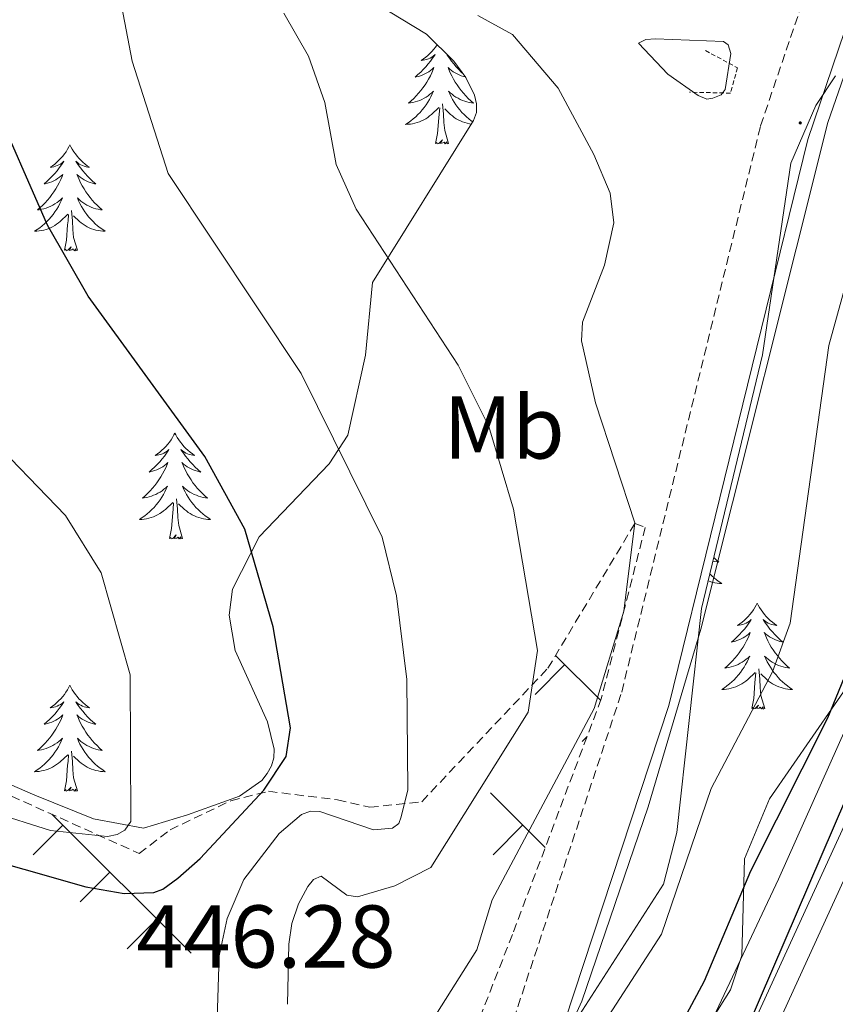
# Model space of a CAD drawing. Units: metres. Extents: x 607002 to 611503, y 4701100 to 4704140.
# Drawn here: x 608093 to 608185, y 4702772 to 4702883 of the extents above; entities that cross this region are included whole.
import ezdxf
from ezdxf.enums import TextEntityAlignment as Align

# ---------------------------------------------------------------- set-up
doc = ezdxf.new("R2010")
doc.units = ezdxf.units.M
doc.header["$MEASUREMENT"] = 0
doc.linetypes.add('TRAZOS', pattern=[0.75, 0.5, -0.25])
doc.linetypes.add('TRAZOSX2', pattern=[1.5, 1, -0.5])
for name, color, linetype, lineweight in [('Carátula', 7, 'Continuous', 5), ('Level 16', 1, 'Continuous', 13), ('Level 20', 19, 'Continuous', 0), ('Level 21', 19, 'Continuous', 0), ('Level 35', 92, 'Continuous', 0), ('Level 36', 19, 'Continuous', 40), ('Level 37', 92, 'Continuous', 0), ('Level 4', 36, 'Continuous', 30), ('Level 41', 39, 'Continuous', 0), ('Level 5', 36, 'Continuous', 0), ('Level 54', 13, 'Continuous', 0), ('Level 7', 1, 'Continuous', 0)]:
    doc.layers.add(name, color=color, linetype=linetype, lineweight=lineweight)
doc.styles.add('Arial', font='ARIAL.TTF', dxfattribs={"height": 0.2})

# ---------------------------------------------------------------- blocks, each defined once
blk = doc.blocks.new('5PATER')
at = {"layer": 'Carátula', "linetype": 'Continuous', "lineweight": 5}
h = blk.add_hatch(color=250, dxfattribs=at)
edge = h.paths.add_edge_path()
edge.add_ellipse((0, 0), major_axis=(-1.33, -1.34), ratio=0.999422, start_angle=0, end_angle=360)

msp = doc.modelspace()

# ---------------------------------------------------------------- linework, layer by layer
at = {"layer": 'Level 16', "color": 5, "linetype": 'Continuous', "lineweight": 0, "ltscale": 0.5}
msp.add_polyline3d([(608275.41, 4703091.24, 426.46), (608265.74, 4703043.54, 426.01), (608257.14, 4703004.98, 425.73), (608245.18, 4702965.25, 425.42), (608229.27, 4702914.88, 424.84), (608199.98, 4702834.7, 423.89), (608178.26, 4702786.06, 423.89), (608162.39, 4702752.4, 423.27), (608140.73, 4702708.23, 423.16), (608120.19, 4702670.92, 422.83), (608078.02, 4702602.9, 422.03), (608069.63, 4702591.6, 421.88), (608056.38, 4702571.14, 421.33), (608043.86, 4702552.79, 421.59), (608008.54, 4702504.9, 421.11), (607961.55, 4702449.89, 420.49), (607931.49, 4702417.1, 419.65), (607924.43, 4702410.38, 419.11), (607915.44, 4702404.42, 418.49), (607908.35, 4702401.12, 418.12), (607902.32, 4702397.06, 417.65), (607900.72, 4702395.77, 417.51)], dxfattribs=at)
at = {"layer": 'Level 20', "color": 19, "linetype": 'Continuous', "lineweight": 0, "ltscale": 0.5}
msp.add_polyline3d([(608033.69, 4702566.98, 428.91), (608052.18, 4702586.94, 430.04), (608057.59, 4702595.11, 429.71), (608066.09, 4702609.6, 428.14), (608076.73, 4702630.17, 426.72), (608087.05, 4702645.36, 424.97), (608112.15, 4702681.76, 427.63), (608121.88, 4702697.17, 428.87), (608156.14, 4702772.33, 432.45), (608163.58, 4702794.2, 433.33), (608169.52, 4702814.19, 433.47), (608183.82, 4702871.2, 432.96), (608196.21, 4702906.94, 433.91), (608203.18, 4702929.58, 435.08), (608210.17, 4702950.13, 435.66), (608224.39, 4702984.51, 436.54), (608232.77, 4703007.76, 436.58), (608238.8, 4703028.44, 436.14), (608248.14, 4703067.16, 434.82), (608255.08, 4703083.33, 433.25), (608257.22, 4703094.72, 432.83)], dxfattribs=at)
at = {"layer": 'Level 21', "color": 19, "linetype": 'Continuous', "lineweight": 0}
msp.add_polyline3d([(608037.02, 4702573.02, 429.61), (608047.33, 4702584.18, 429.7), (608056.53, 4702596.11, 429.33), (608068.63, 4702617.53, 428.25), (608082.73, 4702645.3, 426.8), (608096.03, 4702664.94, 426.89), (608119.71, 4702698.03, 429.28), (608153.13, 4702766.79, 432.65), (608165.93, 4702805.59, 433.61), (608181.55, 4702869.28, 433.05), (608194.65, 4702907.89, 433.91), (608209.33, 4702951.1, 436.42), (608224.56, 4702987.1, 436.74), (608232.27, 4703008.56, 436.76), (608235.04, 4703018.97, 436.6), (608238.39, 4703031.56, 436.41), (608243.49, 4703052.55, 435.47), (608248.16, 4703081.54, 434.62), (608251, 4703094.96, 434.26), (608252.02, 4703095.98, 434.26)], dxfattribs=at)
at = {"layer": 'Level 21', "color": 19, "linetype": 'Continuous', "lineweight": 13}
for points in [[(607901.03, 4702375.47, 421.38), (607933.62, 4702410.93, 421.72), (607968.34, 4702450.84, 422.2), (607989.08, 4702475.24, 422.34), (608012.74, 4702504.91, 422.63), (608037.97, 4702538.15, 422.85), (608063.72, 4702574.21, 423.18), (608088.13, 4702611.16, 423.51), (608107.23, 4702642.02, 424.17), (608123.39, 4702669.53, 424.28), (608143.13, 4702705.09, 424.53), (608161.1, 4702739.53, 424.86), (608173.4, 4702765.31, 425.08), (608188.12, 4702797.46, 425.37), (608203.52, 4702834.11, 425.66), (608218.1, 4702871.4, 426.06), (608231.54, 4702908.81, 426.1), (608244.5, 4702949.2, 426.58), (608251.33, 4702971.59, 426.9), (608260.27, 4703003.46, 427.12), (608267.35, 4703032.11, 427.19), (608272.52, 4703054.31, 427.4), (608279.67, 4703087.67, 427.97), (608280.17, 4703090.32, 427.97)], [(608065.78, 4702572.79, 423.18), (608090.24, 4702609.82, 423.51), (608109.37, 4702640.73, 424.17), (608125.56, 4702668.29, 424.28), (608145.33, 4702703.91, 424.53), (608163.34, 4702738.41, 424.86), (608175.67, 4702764.25, 425.08), (608190.41, 4702796.45, 425.37), (608205.84, 4702833.17, 425.66), (608220.44, 4702870.53, 426.06), (608233.9, 4702908.01, 426.1), (608246.88, 4702948.45, 426.58), (608253.72, 4702970.86, 426.9), (608256.81, 4702981.99, 426.98), (608257.79, 4702985.51, 427), (608262.6, 4703002.84, 427.12), (608269.69, 4703031.55, 427.19), (608274.87, 4703053.78, 427.4), (608282.03, 4703087.19, 427.97), (608282.54, 4703089.87, 427.97)]]:
    msp.add_polyline3d(points, dxfattribs=at)
at = {"layer": 'Level 21', "color": 19, "linetype": 'TRAZOSX2', "lineweight": 0}
msp.add_polyline3d([(608033.54, 4702577.39, 429.61), (608043.1, 4702587.75, 429.7), (608051.91, 4702599.17, 429.33), (608063.76, 4702620.14, 428.25), (608077.96, 4702648.11, 426.8), (608091.5, 4702668.1, 426.89), (608114.95, 4702700.86, 429.28), (608148, 4702768.87, 432.65), (608160.62, 4702807.12, 433.61), (608176.24, 4702870.83, 433.05), (608189.42, 4702909.66, 433.91), (608204.17, 4702953.07, 436.42), (608219.42, 4702989.11, 436.74), (608226.99, 4703010.2, 436.76), (608233.04, 4703032.92, 436.41), (608234.71, 4703039.78, 436.1), (608238.08, 4703053.65, 435.47), (608241.08, 4703072.34, 434.92)], dxfattribs=at)
at = {"layer": 'Level 21', "color": 1, "linetype": 'TRAZOS', "lineweight": 0}
msp.add_polyline3d([(608170.04, 4702879.29, 430.31), (608173.64, 4702877.35, 430.96), (608172.86, 4702874.5, 430.82), (608168.26, 4702874.61, 430.09)], dxfattribs=at)
at = {"layer": 'Level 35', "color": 92, "linetype": 'Continuous', "lineweight": 0, "ltscale": 0.5}
for points in [[(608133.16, 4702884.46, 441.64), (608138.66, 4702881.14, 441.77), (608141.73, 4702878.1, 441.84), (608143.09, 4702876.26, 441.74), (608144.07, 4702874.27, 441.55), (608144.3, 4702873.28, 441.47), (608144.28, 4702872.32, 441.44), (608143.97, 4702871.44, 441.47), (608132.61, 4702853.18, 444.34), (608131.79, 4702845.02, 446.51), (608129.82, 4702836.03, 447.46), (608127.73, 4702832.79, 448.59), (608119.86, 4702824.58, 451.66), (608116.83, 4702818.69, 452.28), (608116.48, 4702815.75, 452.81)], [(608155.21, 4702769.76, 433.45), (608165.32, 4702785.5, 433.48), (608166.82, 4702791.31, 433.87), (608169.59, 4702816.5, 435.47), (608176.47, 4702845.06, 435.35), (608179.66, 4702866.63, 436.28), (608182.44, 4702873.12, 435.93), (608184.66, 4702876.43, 435.74)], [(608116.48, 4702815.75, 452.81), (608117.16, 4702811.79, 453.53), (608120.8, 4702803.76, 452.72), (608121.53, 4702800.7, 452.83), (608121.49, 4702799.71, 452.91), (608121.23, 4702798.8, 453.01), (608120.76, 4702797.94, 453.16), (608120.13, 4702797.17, 453.35), (608117.65, 4702795.42, 453.98), (608111.79, 4702793.32, 454.18), (608106.84, 4702791.82, 456.44), (608101.23, 4702792.87, 457.41), (608094.62, 4702795.52, 458.25), (608076.02, 4702803.59, 458.64), (608059.97, 4702809.66, 458.56), (608054.92, 4702812.18, 458.56), (608044.77, 4702819.02, 458.37), (608039.87, 4702821.13, 458.06), (608031.64, 4702823.01, 457.8)], [(608186.99, 4702809.21, 429.43), (608177.25, 4702795.11, 429.36), (608174.42, 4702788.36, 429.36), (608174.12, 4702777.49, 428.7), (608172.84, 4702773.61, 428.41), (608167.85, 4702765.62, 428.84)]]:
    msp.add_polyline3d(points, dxfattribs=at)
at = {"layer": 'Level 36', "color": 92, "linetype": 'Continuous', "lineweight": 0}
for points in [[(608139.87, 4702879.94), (608139.86, 4702879.94), (608139.68, 4702879.68), (608139.49, 4702879.43), (608139.28, 4702879.19), (608139.06, 4702878.97), (608138.83, 4702878.75), (608138.59, 4702878.55), (608138.34, 4702878.36), (608138.08, 4702878.18), (608138.28, 4702878.2), (608138.48, 4702878.24), (608138.68, 4702878.3), (608138.88, 4702878.36), (608139.07, 4702878.45), (608139.25, 4702878.55), (608139.42, 4702878.66), (608139.63, 4702878.85), (608139.59, 4702878.79), (608139.36, 4702878.44), (608139.11, 4702878.11), (608138.86, 4702877.78), (608138.59, 4702877.46), (608138.31, 4702877.16), (608138.02, 4702876.86), (608137.71, 4702876.58), (608137.4, 4702876.31), (608137.52, 4702876.33), (608137.77, 4702876.39), (608138.01, 4702876.46), (608138.25, 4702876.55), (608138.48, 4702876.66), (608138.7, 4702876.77), (608138.92, 4702876.9), (608139.13, 4702877.05), (608139.32, 4702877.21), (608139.51, 4702877.38), (608139.42, 4702877.16), (608139.27, 4702876.79), (608139.1, 4702876.44), (608138.91, 4702876.09), (608138.71, 4702875.75), (608138.5, 4702875.42), (608138.27, 4702875.1), (608138.03, 4702874.79), (608137.78, 4702874.48), (608137.52, 4702874.19), (608137.24, 4702873.91), (608136.96, 4702873.64), (608136.66, 4702873.38), (608136.85, 4702873.41), (608137.12, 4702873.46), (608137.38, 4702873.52), (608137.64, 4702873.6), (608137.9, 4702873.69), (608138.15, 4702873.8), (608138.39, 4702873.92), (608138.62, 4702874.06), (608138.85, 4702874.21), (608139.06, 4702874.38), (608139.27, 4702874.55), (608139.46, 4702874.74), (608139.32, 4702874.41), (608139.17, 4702874.09), (608139, 4702873.78)], [(608141.02, 4702878.8), (608140.97, 4702878.85), (608141.01, 4702878.79), (608141.24, 4702878.44), (608141.48, 4702878.11), (608141.74, 4702877.78), (608142.01, 4702877.46), (608142.29, 4702877.16), (608142.58, 4702876.86), (608142.78, 4702876.68)], [(608143.03, 4702876.34), (608142.83, 4702876.39), (608142.58, 4702876.46), (608142.35, 4702876.55), (608142.12, 4702876.66), (608141.9, 4702876.77), (608141.68, 4702876.9), (608141.47, 4702877.05), (608141.28, 4702877.21), (608141.09, 4702877.38), (608141.18, 4702877.16), (608141.33, 4702876.79), (608141.5, 4702876.44), (608141.69, 4702876.09), (608141.89, 4702875.75), (608142.1, 4702875.42), (608142.33, 4702875.1), (608142.57, 4702874.79), (608142.82, 4702874.48), (608143.08, 4702874.19), (608143.36, 4702873.91), (608143.64, 4702873.64), (608143.94, 4702873.38), (608143.74, 4702873.41), (608143.48, 4702873.46), (608143.21, 4702873.52), (608142.96, 4702873.6), (608142.7, 4702873.69), (608142.45, 4702873.8), (608142.21, 4702873.92), (608141.98, 4702874.06), (608141.75, 4702874.21), (608141.54, 4702874.38), (608141.33, 4702874.55), (608141.14, 4702874.74), (608141.28, 4702874.41), (608141.43, 4702874.09), (608141.6, 4702873.78), (608141.78, 4702873.47), (608141.98, 4702873.18), (608142.19, 4702872.89), (608142.41, 4702872.61), (608142.65, 4702872.34), (608142.89, 4702872.08), (608143.15, 4702871.84), (608143.42, 4702871.6), (608143.7, 4702871.38), (608143.86, 4702871.27)], [(608139, 4702873.78), (608138.82, 4702873.47), (608138.62, 4702873.18), (608138.41, 4702872.89), (608138.18, 4702872.61), (608137.95, 4702872.34), (608137.7, 4702872.08), (608137.45, 4702871.84), (608137.18, 4702871.6), (608136.9, 4702871.38), (608136.61, 4702871.17), (608136.32, 4702870.98), (608136.58, 4702870.99), (608136.85, 4702871.02), (608137.11, 4702871.06), (608137.37, 4702871.11), (608137.62, 4702871.19), (608137.87, 4702871.27), (608138.12, 4702871.38), (608138.36, 4702871.49), (608138.58, 4702871.62), (608138.81, 4702871.77), (608139.02, 4702871.93), (608139.22, 4702872.1), (608140.07, 4702872.9)], [(608139.68, 4702868.85), (608139.92, 4702869.96), (608140.04, 4702871.71), (608140.09, 4702872.14), (608140.15, 4702872.86)], [(608141.15, 4702868.85), (608140.72, 4702870.29), (608140.63, 4702871.19), (608140.58, 4702872.14), (608140.48, 4702873.3)], [(608143.71, 4702871.02), (608143.49, 4702871.06), (608143.23, 4702871.11), (608142.98, 4702871.19), (608142.72, 4702871.27), (608142.48, 4702871.38), (608142.24, 4702871.49), (608142.01, 4702871.62), (608141.79, 4702871.77), (608141.58, 4702871.93), (608141.38, 4702872.1), (608140.72, 4702872.72)], [(608141.15, 4702868.85), (608140.98, 4702868.78), (608140.96, 4702869.02), (608140.77, 4702868.8), (608140.65, 4702869), (608140.52, 4702868.89), (608140.26, 4702868.84), (608140.45, 4702869.23), (608140.07, 4702868.85), (608139.88, 4702868.8), (608139.84, 4702868.96), (608139.68, 4702868.85)], [(608098.56, 4702868.67), (608098.45, 4702868.45), (608098.29, 4702868.18), (608098.13, 4702867.91), (608097.94, 4702867.66), (608097.75, 4702867.41), (608097.54, 4702867.17), (608097.32, 4702866.94), (608097.09, 4702866.73), (608096.85, 4702866.52), (608096.6, 4702866.33), (608096.34, 4702866.16), (608096.54, 4702866.18), (608096.74, 4702866.22), (608096.94, 4702866.27), (608097.14, 4702866.34), (608097.33, 4702866.43), (608097.51, 4702866.52), (608097.68, 4702866.64), (608097.89, 4702866.83), (608097.85, 4702866.76), (608097.62, 4702866.42), (608097.37, 4702866.08), (608097.12, 4702865.76), (608096.85, 4702865.44), (608096.57, 4702865.14), (608096.28, 4702864.84), (608095.98, 4702864.56), (608095.66, 4702864.29), (608095.79, 4702864.31), (608096.03, 4702864.37), (608096.27, 4702864.44), (608096.51, 4702864.53), (608096.74, 4702864.63), (608096.96, 4702864.75), (608097.18, 4702864.88), (608097.39, 4702865.03), (608097.58, 4702865.18), (608097.77, 4702865.35), (608097.68, 4702865.13), (608097.53, 4702864.77), (608097.36, 4702864.42), (608097.17, 4702864.07), (608096.97, 4702863.73), (608096.76, 4702863.4), (608096.53, 4702863.08), (608096.29, 4702862.76), (608096.04, 4702862.46), (608095.78, 4702862.17), (608095.5, 4702861.89), (608095.22, 4702861.62), (608094.92, 4702861.36), (608095.12, 4702861.38), (608095.38, 4702861.43), (608095.64, 4702861.5), (608095.9, 4702861.57), (608096.16, 4702861.67), (608096.41, 4702861.78), (608096.65, 4702861.9), (608096.88, 4702862.04), (608097.11, 4702862.19), (608097.32, 4702862.35), (608097.53, 4702862.53), (608097.72, 4702862.72), (608097.58, 4702862.39)], [(608098.56, 4702868.67), (608098.67, 4702868.45), (608098.83, 4702868.18), (608098.99, 4702867.91), (608099.18, 4702867.66), (608099.37, 4702867.41), (608099.58, 4702867.17), (608099.8, 4702866.94), (608100.03, 4702866.73), (608100.27, 4702866.52), (608100.52, 4702866.33), (608100.78, 4702866.16), (608100.58, 4702866.18), (608100.38, 4702866.22), (608100.18, 4702866.27), (608099.98, 4702866.34), (608099.79, 4702866.43), (608099.61, 4702866.52), (608099.44, 4702866.64), (608099.23, 4702866.83), (608099.27, 4702866.76), (608099.5, 4702866.42), (608099.75, 4702866.08), (608100, 4702865.76), (608100.27, 4702865.44), (608100.55, 4702865.14), (608100.84, 4702864.84), (608101.14, 4702864.56), (608101.46, 4702864.29), (608101.33, 4702864.31), (608101.09, 4702864.37), (608100.85, 4702864.44), (608100.61, 4702864.53), (608100.38, 4702864.63), (608100.16, 4702864.75), (608099.94, 4702864.88), (608099.73, 4702865.03), (608099.54, 4702865.18), (608099.35, 4702865.35), (608099.44, 4702865.13), (608099.59, 4702864.77), (608099.76, 4702864.42), (608099.95, 4702864.07), (608100.15, 4702863.73), (608100.36, 4702863.4), (608100.59, 4702863.08), (608100.83, 4702862.76), (608101.08, 4702862.46), (608101.34, 4702862.17), (608101.62, 4702861.89), (608101.9, 4702861.62), (608102.2, 4702861.36), (608102, 4702861.38), (608101.74, 4702861.43), (608101.48, 4702861.5), (608101.22, 4702861.57), (608100.96, 4702861.67), (608100.71, 4702861.78), (608100.47, 4702861.9), (608100.24, 4702862.04), (608100.01, 4702862.19), (608099.8, 4702862.35), (608099.59, 4702862.53), (608099.4, 4702862.72), (608099.54, 4702862.39)], [(608097.58, 4702862.39), (608097.43, 4702862.07), (608097.26, 4702861.75), (608097.08, 4702861.45), (608096.88, 4702861.15), (608096.67, 4702860.86), (608096.45, 4702860.58), (608096.21, 4702860.32), (608095.96, 4702860.06), (608095.71, 4702859.81), (608095.44, 4702859.58), (608095.16, 4702859.36), (608094.87, 4702859.15), (608094.58, 4702858.96), (608094.84, 4702858.97), (608095.11, 4702858.99), (608095.37, 4702859.03), (608095.63, 4702859.09), (608095.88, 4702859.16), (608096.13, 4702859.25), (608096.38, 4702859.35), (608096.62, 4702859.47), (608096.85, 4702859.6), (608097.07, 4702859.74), (608097.28, 4702859.9), (608097.48, 4702860.07), (608098.33, 4702860.87)], [(608099.54, 4702862.39), (608099.69, 4702862.07), (608099.86, 4702861.75), (608100.04, 4702861.45), (608100.24, 4702861.15), (608100.45, 4702860.86), (608100.67, 4702860.58), (608100.91, 4702860.32), (608101.16, 4702860.06), (608101.41, 4702859.81), (608101.68, 4702859.58), (608101.96, 4702859.36), (608102.25, 4702859.15), (608102.54, 4702858.96), (608102.28, 4702858.97), (608102.01, 4702858.99), (608101.75, 4702859.03), (608101.49, 4702859.09), (608101.24, 4702859.16), (608100.99, 4702859.25), (608100.74, 4702859.35), (608100.5, 4702859.47), (608100.27, 4702859.6), (608100.05, 4702859.74), (608099.84, 4702859.9), (608099.64, 4702860.07), (608098.98, 4702860.69)], [(608099.41, 4702856.82), (608098.98, 4702858.26), (608098.89, 4702859.17), (608098.84, 4702860.12), (608098.74, 4702861.28)], [(608097.94, 4702856.82), (608098.19, 4702857.94), (608098.3, 4702859.68), (608098.35, 4702860.12), (608098.41, 4702860.84)], [(608099.41, 4702856.82), (608099.24, 4702856.75), (608099.22, 4702856.99), (608099.03, 4702856.77), (608098.91, 4702856.97), (608098.79, 4702856.87), (608098.52, 4702856.81), (608098.71, 4702857.2), (608098.33, 4702856.82), (608098.14, 4702856.77), (608098.1, 4702856.93), (608097.94, 4702856.82)], [(608110.38, 4702836.26), (608110.26, 4702836.04), (608110.11, 4702835.77), (608109.94, 4702835.5), (608109.76, 4702835.24), (608109.57, 4702835), (608109.36, 4702834.76), (608109.14, 4702834.53), (608108.91, 4702834.32), (608108.67, 4702834.11), (608108.42, 4702833.92), (608108.16, 4702833.74), (608108.36, 4702833.77), (608108.56, 4702833.8), (608108.76, 4702833.86), (608108.96, 4702833.93), (608109.14, 4702834.01), (608109.32, 4702834.11), (608109.5, 4702834.22), (608109.7, 4702834.42), (608109.66, 4702834.35), (608109.43, 4702834), (608109.19, 4702833.67), (608108.93, 4702833.34), (608108.67, 4702833.03), (608108.39, 4702832.72), (608108.09, 4702832.43), (608107.79, 4702832.14), (608107.48, 4702831.87), (608107.6, 4702831.9), (608107.85, 4702831.96), (608108.09, 4702832.03), (608108.33, 4702832.12), (608108.56, 4702832.22), (608108.78, 4702832.34), (608109, 4702832.47), (608109.2, 4702832.61), (608109.4, 4702832.77), (608109.59, 4702832.94), (608109.5, 4702832.72), (608109.34, 4702832.36), (608109.17, 4702832), (608108.99, 4702831.66), (608108.79, 4702831.32), (608108.58, 4702830.98), (608108.35, 4702830.66), (608108.11, 4702830.35), (608107.86, 4702830.05), (608107.59, 4702829.76), (608107.32, 4702829.48), (608107.03, 4702829.2), (608106.74, 4702828.95), (608106.93, 4702828.97), (608107.2, 4702829.02), (608107.46, 4702829.08), (608107.72, 4702829.16), (608107.98, 4702829.26), (608108.22, 4702829.36), (608108.46, 4702829.49), (608108.7, 4702829.62), (608108.92, 4702829.77), (608109.14, 4702829.94), (608109.34, 4702830.11), (608109.54, 4702830.3), (608109.4, 4702829.98)], [(608110.38, 4702836.26), (608110.49, 4702836.04), (608110.64, 4702835.77), (608110.81, 4702835.5), (608110.99, 4702835.24), (608111.19, 4702835), (608111.39, 4702834.76), (608111.61, 4702834.53), (608111.84, 4702834.32), (608112.08, 4702834.11), (608112.33, 4702833.92), (608112.59, 4702833.74), (608112.39, 4702833.77), (608112.19, 4702833.8), (608111.99, 4702833.86), (608111.8, 4702833.93), (608111.61, 4702834.01), (608111.43, 4702834.11), (608111.25, 4702834.22), (608111.05, 4702834.42), (608111.09, 4702834.35), (608111.32, 4702834), (608111.56, 4702833.67), (608111.82, 4702833.34), (608112.09, 4702833.03), (608112.37, 4702832.72), (608112.66, 4702832.43), (608112.96, 4702832.14), (608113.27, 4702831.87), (608113.15, 4702831.9), (608112.9, 4702831.96), (608112.66, 4702832.03), (608112.43, 4702832.12), (608112.2, 4702832.22), (608111.97, 4702832.34), (608111.76, 4702832.47), (608111.55, 4702832.61), (608111.35, 4702832.77), (608111.16, 4702832.94), (608111.25, 4702832.72), (608111.41, 4702832.36), (608111.58, 4702832), (608111.76, 4702831.66), (608111.96, 4702831.32), (608112.18, 4702830.98), (608112.4, 4702830.66), (608112.64, 4702830.35), (608112.89, 4702830.05), (608113.16, 4702829.76), (608113.43, 4702829.48), (608113.72, 4702829.2), (608114.02, 4702828.95), (608113.82, 4702828.97), (608113.55, 4702829.02), (608113.29, 4702829.08), (608113.03, 4702829.16), (608112.78, 4702829.26), (608112.53, 4702829.36), (608112.29, 4702829.49), (608112.05, 4702829.62), (608111.83, 4702829.77), (608111.61, 4702829.94), (608111.41, 4702830.11), (608111.21, 4702830.3), (608111.35, 4702829.98)], [(608109.4, 4702829.98), (608109.24, 4702829.65), (608109.08, 4702829.34), (608108.89, 4702829.04), (608108.7, 4702828.74), (608108.48, 4702828.45), (608108.26, 4702828.17), (608108.03, 4702827.9), (608107.78, 4702827.65), (608107.52, 4702827.4), (608107.25, 4702827.17), (608106.98, 4702826.94), (608106.69, 4702826.74), (608106.4, 4702826.54), (608106.66, 4702826.55), (608106.92, 4702826.58), (608107.19, 4702826.62), (608107.44, 4702826.68), (608107.7, 4702826.75), (608107.95, 4702826.84), (608108.19, 4702826.94), (608108.43, 4702827.06), (608108.66, 4702827.19), (608108.88, 4702827.33), (608109.1, 4702827.49), (608109.3, 4702827.66), (608110.15, 4702828.46)], [(608111.35, 4702829.98), (608111.51, 4702829.65), (608111.68, 4702829.34), (608111.86, 4702829.04), (608112.06, 4702828.74), (608112.27, 4702828.45), (608112.49, 4702828.17), (608112.72, 4702827.9), (608112.97, 4702827.65), (608113.23, 4702827.4), (608113.5, 4702827.17), (608113.78, 4702826.94), (608114.07, 4702826.74), (608114.36, 4702826.54), (608114.09, 4702826.55), (608113.83, 4702826.58), (608113.57, 4702826.62), (608113.31, 4702826.68), (608113.05, 4702826.75), (608112.8, 4702826.84), (608112.56, 4702826.94), (608112.32, 4702827.06), (608112.09, 4702827.19), (608111.87, 4702827.33), (608111.66, 4702827.49), (608111.45, 4702827.66), (608110.79, 4702828.28)], [(608109.76, 4702824.41), (608110, 4702825.53), (608110.12, 4702827.27), (608110.16, 4702827.7), (608110.23, 4702828.42)], [(608111.23, 4702824.41), (608110.8, 4702825.85), (608110.71, 4702826.75), (608110.66, 4702827.7), (608110.56, 4702828.87)], [(608111.23, 4702824.41), (608111.05, 4702824.34), (608111.03, 4702824.58), (608110.84, 4702824.36), (608110.72, 4702824.56), (608110.6, 4702824.45), (608110.33, 4702824.4), (608110.53, 4702824.79), (608110.14, 4702824.41), (608109.96, 4702824.36), (608109.91, 4702824.52), (608109.76, 4702824.41)], [(608170.97, 4702822.25), (608171.25, 4702821.99), (608171.54, 4702821.73), (608171.35, 4702821.76), (608171.08, 4702821.8), (608170.88, 4702821.85)], [(608170.53, 4702820.4), (608170.76, 4702820.19), (608171.02, 4702819.95), (608171.3, 4702819.73), (608171.59, 4702819.52), (608171.88, 4702819.33), (608171.62, 4702819.34), (608171.35, 4702819.36), (608171.09, 4702819.41), (608170.83, 4702819.46), (608170.58, 4702819.54), (608170.34, 4702819.62)], [(608175.86, 4702817.13), (608175.75, 4702816.91), (608175.6, 4702816.63), (608175.43, 4702816.37), (608175.25, 4702816.11), (608175.05, 4702815.86), (608174.84, 4702815.62), (608174.63, 4702815.4), (608174.4, 4702815.18), (608174.16, 4702814.98), (608173.9, 4702814.79), (608173.64, 4702814.61), (608173.84, 4702814.63), (608174.05, 4702814.67), (608174.25, 4702814.73), (608174.44, 4702814.8), (608174.63, 4702814.88), (608174.81, 4702814.98), (608174.98, 4702815.09), (608175.19, 4702815.28), (608175.15, 4702815.22), (608174.92, 4702814.87), (608174.68, 4702814.54), (608174.42, 4702814.21), (608174.15, 4702813.89), (608173.87, 4702813.59), (608173.58, 4702813.3), (608173.28, 4702813.01), (608172.96, 4702812.74), (608173.09, 4702812.76), (608173.33, 4702812.82), (608173.58, 4702812.9), (608173.81, 4702812.98), (608174.04, 4702813.09), (608174.27, 4702813.2), (608174.48, 4702813.34), (608174.69, 4702813.48), (608174.89, 4702813.64), (608175.07, 4702813.81), (608174.98, 4702813.58), (608174.83, 4702813.22), (608174.66, 4702812.87), (608174.47, 4702812.52), (608174.27, 4702812.18), (608174.06, 4702811.85), (608173.83, 4702811.53), (608173.6, 4702811.22), (608173.34, 4702810.92), (608173.08, 4702810.62), (608172.8, 4702810.34), (608172.52, 4702810.07), (608172.22, 4702809.81), (608172.42, 4702809.84), (608172.68, 4702809.89), (608172.95, 4702809.95), (608173.21, 4702810.03), (608173.46, 4702810.12), (608173.71, 4702810.23), (608173.95, 4702810.35), (608174.18, 4702810.49), (608174.41, 4702810.64), (608174.62, 4702810.8), (608174.83, 4702810.98), (608175.03, 4702811.17), (608174.88, 4702810.84)], [(608175.86, 4702817.13), (608175.97, 4702816.91), (608176.13, 4702816.63), (608176.3, 4702816.37), (608176.48, 4702816.11), (608176.67, 4702815.86), (608176.88, 4702815.62), (608177.1, 4702815.4), (608177.33, 4702815.18), (608177.57, 4702814.98), (608177.82, 4702814.79), (608178.08, 4702814.61), (608177.88, 4702814.63), (608177.68, 4702814.67), (608177.48, 4702814.73), (608177.28, 4702814.8), (608177.09, 4702814.88), (608176.91, 4702814.98), (608176.74, 4702815.09), (608176.53, 4702815.28), (608176.58, 4702815.22), (608176.8, 4702814.87), (608177.05, 4702814.54), (608177.3, 4702814.21), (608177.57, 4702813.89), (608177.85, 4702813.59), (608178.14, 4702813.3), (608178.45, 4702813.01), (608178.76, 4702812.74), (608178.64, 4702812.76), (608178.39, 4702812.82), (608178.15, 4702812.9), (608177.91, 4702812.98), (608177.68, 4702813.09), (608177.46, 4702813.2), (608177.24, 4702813.34), (608177.04, 4702813.48), (608176.84, 4702813.64), (608176.65, 4702813.81), (608176.74, 4702813.58), (608176.9, 4702813.22), (608177.07, 4702812.87), (608177.25, 4702812.52), (608177.45, 4702812.18), (608177.66, 4702811.85), (608177.89, 4702811.53), (608178.13, 4702811.22), (608178.38, 4702810.92), (608178.64, 4702810.62), (608178.92, 4702810.34), (608179.21, 4702810.07), (608179.5, 4702809.81), (608179.31, 4702809.84), (608179.04, 4702809.89), (608178.78, 4702809.95), (608178.52, 4702810.03), (608178.26, 4702810.12), (608178.02, 4702810.23), (608177.77, 4702810.35), (608177.54, 4702810.49), (608177.32, 4702810.64), (608177.1, 4702810.8), (608176.89, 4702810.98), (608176.7, 4702811.17), (608176.84, 4702810.84)], [(608174.88, 4702810.84), (608174.73, 4702810.52), (608174.56, 4702810.21), (608174.38, 4702809.9), (608174.18, 4702809.6), (608173.97, 4702809.32), (608173.75, 4702809.04), (608173.51, 4702808.77), (608173.27, 4702808.51), (608173.01, 4702808.27), (608172.74, 4702808.03), (608172.46, 4702807.81), (608172.17, 4702807.6), (608171.88, 4702807.41), (608172.15, 4702807.42), (608172.41, 4702807.45), (608172.67, 4702807.49), (608172.93, 4702807.54), (608173.19, 4702807.62), (608173.44, 4702807.7), (608173.68, 4702807.81), (608173.92, 4702807.92), (608174.15, 4702808.05), (608174.37, 4702808.2), (608174.58, 4702808.36), (608174.79, 4702808.53), (608175.63, 4702809.32)], [(608176.84, 4702810.84), (608176.99, 4702810.52), (608177.16, 4702810.21), (608177.35, 4702809.9), (608177.54, 4702809.6), (608177.75, 4702809.32), (608177.98, 4702809.04), (608178.21, 4702808.77), (608178.46, 4702808.51), (608178.72, 4702808.27), (608178.98, 4702808.03), (608179.26, 4702807.81), (608179.55, 4702807.6), (608179.84, 4702807.41), (608179.58, 4702807.42), (608179.31, 4702807.45), (608179.05, 4702807.49), (608178.79, 4702807.54), (608178.54, 4702807.62), (608178.29, 4702807.7), (608178.04, 4702807.81), (608177.81, 4702807.92), (608177.58, 4702808.05), (608177.35, 4702808.2), (608177.14, 4702808.36), (608176.94, 4702808.53), (608176.28, 4702809.15)], [(608175.24, 4702805.28), (608175.49, 4702806.39), (608175.6, 4702808.14), (608175.65, 4702808.57), (608175.71, 4702809.29)], [(608176.71, 4702805.28), (608176.28, 4702806.72), (608176.19, 4702807.62), (608176.15, 4702808.57), (608176.04, 4702809.73)], [(608098.56, 4702807.88), (608098.45, 4702807.66), (608098.29, 4702807.38), (608098.12, 4702807.12), (608097.94, 4702806.86), (608097.75, 4702806.61), (608097.54, 4702806.37), (608097.32, 4702806.15), (608097.09, 4702805.93), (608096.85, 4702805.73), (608096.6, 4702805.54), (608096.34, 4702805.36), (608096.54, 4702805.38), (608096.74, 4702805.42), (608096.94, 4702805.47), (608097.14, 4702805.54), (608097.33, 4702805.63), (608097.51, 4702805.73), (608097.68, 4702805.84), (608097.89, 4702806.03), (608097.85, 4702805.96), (608097.62, 4702805.62), (608097.37, 4702805.28), (608097.12, 4702804.96), (608096.85, 4702804.64), (608096.57, 4702804.34), (608096.28, 4702804.04), (608095.97, 4702803.76), (608095.66, 4702803.49), (608095.78, 4702803.51), (608096.03, 4702803.57), (608096.27, 4702803.64), (608096.51, 4702803.73), (608096.74, 4702803.83), (608096.96, 4702803.95), (608097.18, 4702804.08), (608097.39, 4702804.23), (608097.58, 4702804.38), (608097.77, 4702804.56), (608097.68, 4702804.33), (608097.53, 4702803.97), (608097.36, 4702803.62), (608097.17, 4702803.27), (608096.97, 4702802.93), (608096.76, 4702802.6), (608096.53, 4702802.28), (608096.29, 4702801.97), (608096.04, 4702801.66), (608095.78, 4702801.37), (608095.5, 4702801.09), (608095.22, 4702800.82), (608094.92, 4702800.56), (608095.11, 4702800.59), (608095.38, 4702800.63), (608095.64, 4702800.7), (608095.9, 4702800.78), (608096.16, 4702800.87), (608096.41, 4702800.98), (608096.65, 4702801.1), (608096.88, 4702801.24), (608097.11, 4702801.39), (608097.32, 4702801.55), (608097.53, 4702801.73), (608097.72, 4702801.92), (608097.58, 4702801.59)], [(608098.56, 4702807.88), (608098.67, 4702807.66), (608098.82, 4702807.38), (608098.99, 4702807.12), (608099.18, 4702806.86), (608099.37, 4702806.61), (608099.58, 4702806.37), (608099.8, 4702806.15), (608100.02, 4702805.93), (608100.26, 4702805.73), (608100.52, 4702805.54), (608100.78, 4702805.36), (608100.58, 4702805.38), (608100.37, 4702805.42), (608100.18, 4702805.47), (608099.98, 4702805.54), (608099.79, 4702805.63), (608099.61, 4702805.73), (608099.44, 4702805.84), (608099.23, 4702806.03), (608099.27, 4702805.96), (608099.5, 4702805.62), (608099.74, 4702805.28), (608100, 4702804.96), (608100.27, 4702804.64), (608100.55, 4702804.34), (608100.84, 4702804.04), (608101.14, 4702803.76), (608101.46, 4702803.49), (608101.33, 4702803.51), (608101.09, 4702803.57), (608100.84, 4702803.64), (608100.61, 4702803.73), (608100.38, 4702803.83), (608100.16, 4702803.95), (608099.94, 4702804.08), (608099.73, 4702804.23), (608099.54, 4702804.38), (608099.35, 4702804.56), (608099.44, 4702804.33), (608099.59, 4702803.97), (608099.76, 4702803.62), (608099.95, 4702803.27), (608100.15, 4702802.93), (608100.36, 4702802.6), (608100.59, 4702802.28), (608100.83, 4702801.97), (608101.08, 4702801.66), (608101.34, 4702801.37), (608101.62, 4702801.09), (608101.9, 4702800.82), (608102.2, 4702800.56), (608102, 4702800.59), (608101.74, 4702800.63), (608101.47, 4702800.7), (608101.22, 4702800.78), (608100.96, 4702800.87), (608100.71, 4702800.98), (608100.47, 4702801.1), (608100.24, 4702801.24), (608100.01, 4702801.39), (608099.8, 4702801.55), (608099.59, 4702801.73), (608099.4, 4702801.92), (608099.54, 4702801.59)], [(608176.71, 4702805.28), (608176.54, 4702805.21), (608176.52, 4702805.45), (608176.33, 4702805.22), (608176.21, 4702805.43), (608176.09, 4702805.32), (608175.82, 4702805.27), (608176.01, 4702805.66), (608175.63, 4702805.28), (608175.44, 4702805.22), (608175.4, 4702805.39), (608175.24, 4702805.28)], [(608097.58, 4702801.59), (608097.43, 4702801.27), (608097.26, 4702800.96), (608097.08, 4702800.65), (608096.88, 4702800.35), (608096.67, 4702800.06), (608096.44, 4702799.79), (608096.21, 4702799.52), (608095.96, 4702799.26), (608095.71, 4702799.02), (608095.44, 4702798.78), (608095.16, 4702798.56), (608094.87, 4702798.35), (608094.58, 4702798.16), (608094.84, 4702798.17), (608095.11, 4702798.19), (608095.37, 4702798.24), (608095.63, 4702798.29), (608095.88, 4702798.36), (608096.13, 4702798.45), (608096.38, 4702798.55), (608096.62, 4702798.67), (608096.84, 4702798.8), (608097.07, 4702798.95), (608097.28, 4702799.1), (608097.48, 4702799.27), (608098.33, 4702800.07)], [(608099.54, 4702801.59), (608099.69, 4702801.27), (608099.86, 4702800.96), (608100.04, 4702800.65), (608100.24, 4702800.35), (608100.45, 4702800.06), (608100.67, 4702799.79), (608100.91, 4702799.52), (608101.15, 4702799.26), (608101.41, 4702799.02), (608101.68, 4702798.78), (608101.96, 4702798.56), (608102.25, 4702798.35), (608102.54, 4702798.16), (608102.27, 4702798.17), (608102.01, 4702798.19), (608101.75, 4702798.24), (608101.49, 4702798.29), (608101.24, 4702798.36), (608100.98, 4702798.45), (608100.74, 4702798.55), (608100.5, 4702798.67), (608100.27, 4702798.8), (608100.05, 4702798.95), (608099.84, 4702799.1), (608099.64, 4702799.27), (608098.98, 4702799.89)], [(608099.41, 4702796.02), (608098.98, 4702797.46), (608098.89, 4702798.37), (608098.84, 4702799.32), (608098.74, 4702800.48)], [(608097.94, 4702796.02), (608098.18, 4702797.14), (608098.3, 4702798.88), (608098.35, 4702799.32), (608098.41, 4702800.04)], [(608099.41, 4702796.02), (608099.24, 4702795.96), (608099.22, 4702796.2), (608099.03, 4702795.97), (608098.91, 4702796.18), (608098.78, 4702796.07), (608098.52, 4702796.01), (608098.71, 4702796.41), (608098.33, 4702796.03), (608098.14, 4702795.97), (608098.1, 4702796.14), (608097.94, 4702796.02)]]:
    msp.add_lwpolyline(points, dxfattribs=at)
at = {"layer": 'Level 36', "color": 19, "linetype": 'Continuous', "lineweight": 0}
for points in [[(608153.18, 4702811.24), (608158.26, 4702806.16)], [(608154.22, 4702810.2), (608150.88, 4702806.86)], [(608156.72, 4702802.1), (608156.19, 4702801.56)], [(608145.87, 4702795.77), (608152.02, 4702789.62)], [(608096.53, 4702793.38), (608112.18, 4702777.73)], [(608097.75, 4702792.16), (608094.41, 4702788.82)], [(608149.48, 4702792.16), (608146.15, 4702788.82)], [(608103.05, 4702786.86), (608099.71, 4702783.52)], [(608108.35, 4702781.56), (608105.01, 4702778.22)]]:
    msp.add_lwpolyline(points, dxfattribs=at)
at = {"layer": 'Level 36', "color": 19, "linetype": 'TRAZOSX2', "lineweight": 0}
msp.add_polyline3d([(608024.06, 4702817.18, 456.37), (608070.16, 4702803.55, 457.1), (608091.99, 4702795.41, 455.78), (608106.35, 4702788.96, 454.61), (608109.83, 4702791.62, 452.57), (608116.67, 4702794.89, 450.09), (608120.89, 4702795.95, 448.77), (608128.64, 4702794.99, 447.17), (608132.29, 4702794.15, 445.27), (608138.13, 4702794.78, 443.96), (608152.31, 4702809.79, 439.72), (608162.1, 4702826.08, 435.34), (608163.27, 4702825.65, 434.61), (608158.32, 4702806.34, 433.74), (608148.33, 4702779.83, 433.59), (608140.18, 4702759.03, 432.72)], dxfattribs=at)
at = {"layer": 'Level 4', "color": 36, "linetype": 'Continuous', "lineweight": 30}
for points in [[(608156.59, 4702749.7, 425), (608169.92, 4702774.61, 425), (608175.14, 4702787.02, 425), (608183.8, 4702804.22, 425), (608194.45, 4702830.2, 425), (608201.73, 4702851.65, 425), (608210.88, 4702868.61, 425), (608233.83, 4702929.5, 425), (608232.01, 4702920.44, 425), (608226.34, 4702903.01, 425), (608196.88, 4702820.84, 425), (608169.25, 4702756.6, 425)], [(608086.36, 4702789.19, 450), (608100.37, 4702785.2, 450), (608104.68, 4702784.45, 450), (608108, 4702784.57, 450), (608109.02, 4702784.95, 450), (608110.69, 4702786.17, 450), (608113.22, 4702788.38, 450), (608120.36, 4702796.08, 450), (608122.87, 4702799.85, 450), (608123.37, 4702803.08, 450), (608121.43, 4702814.44, 450), (608118.24, 4702825.43, 450), (608113.73, 4702833.62, 450), (608100.6, 4702851.66, 450), (608096.05, 4702859.66, 450), (608089.74, 4702873.99, 450)]]:
    msp.add_polyline3d(points, dxfattribs=at)
at = {"layer": 'Level 5', "color": 36, "linetype": 'Continuous', "lineweight": 0}
for points in [[(608157.03, 4702767.44, 430), (608165.1, 4702779.88, 430), (608170.69, 4702796.28, 430), (608177.58, 4702809.41, 430), (608179.58, 4702814.86, 430), (608183.92, 4702846.1, 430), (608188.6, 4702863.04, 430), (608204.68, 4702897.37, 430), (608213.93, 4702922.97, 430), (608240.37, 4702986.01, 430), (608247.85, 4703008.48, 430), (608257.86, 4703058.77, 430), (608268.56, 4703092.55, 430)], [(608018.44, 4702817.18, 455), (608047.82, 4702808.86, 455), (608068.79, 4702801.55, 455), (608083.05, 4702795.76, 455), (608096.36, 4702791.53, 455), (608102.79, 4702790.85, 455), (608103.89, 4702791.08, 455), (608104.74, 4702791.59, 455), (608105.41, 4702792.56, 455), (608105.32, 4702809.06, 455), (608102.07, 4702820.52, 455), (608098.07, 4702826.98, 455), (608088.75, 4702836.6, 455), (608082.79, 4702844.65, 455), (608076.9, 4702857.21, 455), (608072.7, 4702876.77, 455), (608070.09, 4702893.91, 455)], [(608135.55, 4702792.34, 445), (608135.83, 4702793.07, 445), (608136.57, 4702796.11, 445), (608136.45, 4702808.53, 445), (608135.29, 4702817.93, 445), (608133.67, 4702824.53, 445), (608124.57, 4702842.95, 445), (608109.6, 4702865.45, 445), (608105.58, 4702878.08, 445), (608103.52, 4702888.7, 445)], [(608123.02, 4702771.99, 440), (608123.19, 4702778.74, 440), (608123.53, 4702781.08, 440), (608124.28, 4702783.28, 440), (608125.32, 4702785.26, 440), (608125.95, 4702786.02, 440), (608126.81, 4702786.4, 440), (608129.72, 4702784.28, 440), (608130.92, 4702784.07, 440), (608135.12, 4702785.3, 440), (608139.17, 4702787.38, 440), (608150.09, 4702804.85, 440), (608151.16, 4702811.8, 440), (608148.47, 4702827.69, 440), (608145.69, 4702837.01, 440), (608142.24, 4702843.9, 440), (608130.74, 4702861.44, 440), (608128.5, 4702866.46, 440), (608127.24, 4702873.45, 440), (608125.41, 4702878.66, 440), (608122.62, 4702883.49, 440)], [(608139.92, 4702771.11, 435), (608144.32, 4702778.12, 435), (608146.05, 4702783.75, 435), (608157.51, 4702805.27, 435), (608160.85, 4702816.22, 435), (608162.11, 4702826.17, 435), (608157.67, 4702839.67, 435), (608156.11, 4702846.62, 435), (608156.2, 4702848.74, 435), (608158.7, 4702855.13, 435), (608159.75, 4702859.9, 435), (608159.33, 4702863.24, 435), (608157.5, 4702867.58, 435), (608153.46, 4702875.07, 435), (608148.33, 4702881.08, 435), (608144.44, 4702883.23, 435)], [(608162.5, 4702880.12, 430), (608165.81, 4702876.62, 430), (608169.22, 4702874.22, 430), (608170.19, 4702873.81, 430), (608170.87, 4702873.92, 430), (608171.79, 4702874.31, 430), (608172.25, 4702874.91, 430), (608172.91, 4702878.95, 430), (608172.58, 4702879.92, 430), (608172.06, 4702880.31, 430), (608164.43, 4702880.61, 430), (608163.33, 4702880.52, 430), (608162.5, 4702880.12, 430)], [(608114.78, 4702759.73, 445), (608115.34, 4702777.46, 445), (608116.24, 4702781.63, 445), (608118.12, 4702786.02, 445), (608122.09, 4702791.21, 445), (608124.59, 4702793.34, 445), (608125.61, 4702793.72, 445), (608126.66, 4702793.69, 445), (608132.7, 4702791.62, 445), (608134.86, 4702791.82, 445), (608135.55, 4702792.34, 445)]]:
    msp.add_polyline3d(points, dxfattribs=at)
at = {"layer": 'Level 54', "color": 135, "linetype": 'Continuous', "lineweight": 0}
msp.add_polyline3d([(608065.78, 4702572.79, 423.18), (608090.24, 4702609.82, 423.51), (608109.37, 4702640.73, 424.17), (608125.56, 4702668.29, 424.28), (608145.33, 4702703.91, 424.53), (608163.34, 4702738.41, 424.86), (608175.67, 4702764.25, 425.08), (608190.41, 4702796.45, 425.37), (608205.84, 4702833.17, 425.66), (608220.44, 4702870.53, 426.06), (608233.9, 4702908.01, 426.1), (608246.88, 4702948.45, 426.58), (608253.72, 4702970.86, 426.9), (608256.81, 4702981.99, 426.98), (608257.79, 4702985.51, 427), (608262.6, 4703002.84, 427.12), (608269.69, 4703031.55, 427.19), (608274.87, 4703053.78, 427.4), (608282.03, 4703087.19, 427.97)], dxfattribs=at)

# ---------------------------------------------------------------- block references
at = {"layer": 'Level 7', "color": 19, "linetype": 'Continuous', "lineweight": 0, "xscale": 0.09999983015004542, "yscale": 0.09999983015004542}
msp.add_blockref('5PATER', (608180.7, 4702871.15, 433.05), dxfattribs=at)

# ---------------------------------------------------------------- texts
at = {"layer": 'Level 37', "color": 92, "linetype": 'Continuous', "lineweight": 0, "style": 'Arial'}
msp.add_text('Mb', height=7, dxfattribs=at).set_placement((608147.38, 4702836.89, 440), align=Align.MIDDLE_CENTER)
at = {"layer": 'Level 41', "color": 19, "linetype": 'Continuous', "lineweight": 0, "style": 'Arial'}
msp.add_text('446.28', height=7, dxfattribs=at).set_placement((608106.03, 4702773.93, 446.29), align=Align.BOTTOM_LEFT)

doc.saveas('drawing.dxf')
